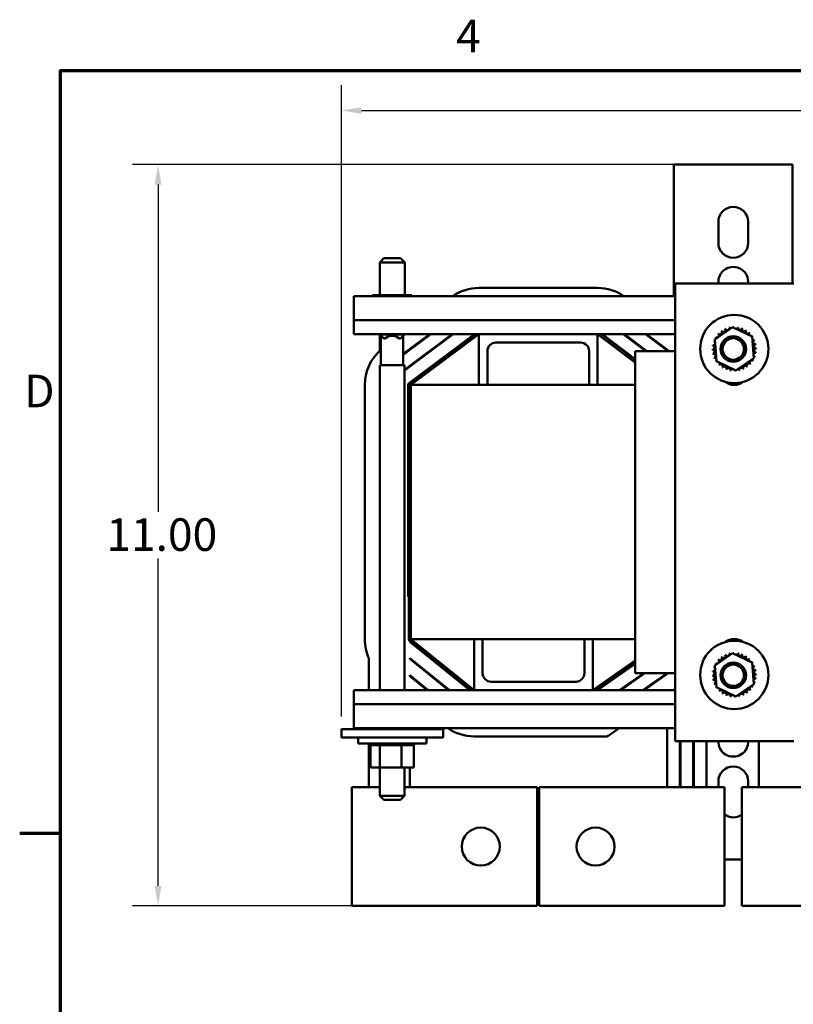
# Model space of a CAD drawing. Units: inches. Extents: x 1.5 to 64.5, y 0.7 to 50.3.
# Drawn here: x 1.6 to 13.1, y 35.7 to 50.2 of the extents above; entities that cross this region are included whole.
import ezdxf

# ---------------------------------------------------------------- set-up
doc = ezdxf.new("R2010")
doc.units = ezdxf.units.IN
doc.header["$LTSCALE"] = 3
doc.header["$MEASUREMENT"] = 0
doc.layers.get('0').update_dxf_attribs({"lineweight": 25})
for name, color, linetype, lineweight in [('Border (ANSI)', 7, 'Continuous', 70), ('Dimension (ANSI)', 7, 'Continuous', 25), ('Visible (ANSI)', 7, 'Continuous', 50)]:
    doc.layers.add(name, color=color, linetype=linetype, lineweight=lineweight)
doc.styles.add('Note Text (ANSI)', font='tahoma.ttf')
doc.dimstyles.new('Default (ANSI)', dxfattribs={"dimscale": 3, "dimtxt": 0.16, "dimasz": 0.098425, "dimexe": 0.125, "dimexo": 0.0625, "dimgap": 0.031496, "dimtad": 0, "dimtih": 1, "dimtoh": 1, "dimrnd": 1e-08, "dimzin": 0, "dimdsep": 46, "dimtxsty": 'Note Text (ANSI)', "dimcen": 0.09, "dimdle": 0.393701, "dimclrd": 256, "dimclre": 256, "dimclrt": 256, "dimadec": 0, "dimazin": 1, "dimtfac": 0.75, "dimtofl": 0, "dimtmove": 0, "dimatfit": 3, "dimfxl": 1, "dimtolj": 1, "dimtzin": 4, "dimlwd": -1, "dimlwe": -1, "dimarcsym": 0})

# ---------------------------------------------------------------- blocks, each defined once
blk = doc.blocks.new('Borders Default Border')
at = {"layer": 'Border (ANSI)'}
blk.add_line((0.75, 12.75), (0.55, 12.75), dxfattribs=at)
at = {"layer": 'Border (ANSI)', "flags": 128}
blk.add_lwpolyline([(0.75, 0.5), (0.75, 16.5), (21.25, 16.5), (21.25, 0.5), (0.75, 0.5)], dxfattribs=at)
at = {"layer": 'Border (ANSI)', "char_height": 0.16, "attachment_point": 7, "style": 'Note Text (ANSI)'}
for s, insert in [('4', (2.6942, 16.54)), ('D', (0.5714, 14.795))]:
    blk.add_mtext(s, dxfattribs=dict(at, insert=insert))
blk = doc.blocks.new('*D27')
at = {"layer": 'Defpoints', "color": 0, "transparency": 16777216}
for p in [(11.564, 48.114), (3.69, 37.183), (9.31, 37.183)]:
    blk.add_point(p, dxfattribs=at)
at = {"layer": 'Dimension (ANSI)', "transparency": 16777216}
for p, q in [((11.377, 48.114), (3.315, 48.114)), ((3.69, 47.818), (3.69, 42.993)), ((3.69, 37.478), (3.69, 42.304)), ((9.122, 37.183), (3.315, 37.183))]:
    blk.add_line(p, q, dxfattribs=at)
for points in [[(3.641, 47.818), (3.74, 47.818), (3.69, 48.114)], [(3.641, 37.478), (3.74, 37.478), (3.69, 37.183)]]:
    blk.add_solid(points, dxfattribs=at)
at = {"layer": 'Dimension (ANSI)', "transparency": 16777216, "insert": (2.78, 42.898), "char_height": 0.48, "attachment_point": 1, "style": 'Note Text (ANSI)'}
blk.add_mtext('\\A1; \\fTahoma|b0|i0;11.00', dxfattribs=at)
blk = doc.blocks.new('*D28')
at = {"layer": 'Defpoints', "color": 0, "transparency": 16777216}
for p in [(23.704, 48.911), (23.704, 46.314), (6.394, 39.79)]:
    blk.add_point(p, dxfattribs=at)
at = {"layer": 'Dimension (ANSI)', "transparency": 16777216}
for p, q in [((6.394, 39.977), (6.394, 49.286)), ((23.704, 46.501), (23.704, 49.286)), ((6.689, 48.911), (14.197, 48.911)), ((23.408, 48.911), (15.901, 48.911))]:
    blk.add_line(p, q, dxfattribs=at)
for points in [[(6.689, 48.96), (6.689, 48.862), (6.394, 48.911)], [(23.408, 48.96), (23.408, 48.862), (23.704, 48.911)]]:
    blk.add_solid(points, dxfattribs=at)
at = {"layer": 'Dimension (ANSI)', "transparency": 16777216, "insert": (14.291, 49.161), "char_height": 0.48, "attachment_point": 1, "style": 'Note Text (ANSI)'}
blk.add_mtext('\\A1;17.31', dxfattribs=at)

msp = doc.modelspace()

# ---------------------------------------------------------------- linework, layer by layer
at = {"layer": 'Visible (ANSI)'}
for p, q in [((11.296, 48.114), (11.564, 48.114)), ((11.296, 48.114), (11.296, 46.174)), ((11.564, 48.114), (12.778, 48.114)), ((12.778, 48.114), (13.046, 48.114)), ((13.046, 46.36), (13.046, 48.114)), ((11.951, 46.959), (11.951, 47.269)), ((12.391, 47.269), (12.391, 46.959)), ((7.02, 46.732), (6.96, 46.672)), ((7.327, 46.672), (6.96, 46.672)), ((6.96, 46.189), (6.96, 46.672)), ((7.02, 46.732), (7.267, 46.732)), ((7.267, 46.732), (7.327, 46.672)), ((7.327, 46.189), (7.327, 46.672)), ((11.316, 46.36), (13.066, 46.36)), ((11.316, 39.614), (11.316, 46.36)), ((6.579, 46.174), (11.316, 46.174)), ((6.579, 46.174), (6.579, 45.821)), ((6.852, 46.189), (6.852, 46.174)), ((6.877, 46.189), (6.852, 46.189)), ((6.877, 46.189), (6.877, 46.174)), ((7.166, 46.189), (6.877, 46.189)), ((7.166, 46.189), (7.166, 46.174)), ((7.43, 46.189), (7.166, 46.189)), ((7.43, 46.189), (7.43, 46.174)), ((8.421, 46.295), (10.171, 46.295)), ((6.579, 45.821), (11.316, 45.821)), ((6.579, 45.614), (6.579, 45.821)), ((6.579, 45.614), (8.421, 45.614)), ((6.958, 45.614), (6.958, 45.608)), ((7.018, 45.548), (6.958, 45.608)), ((7.325, 45.608), (6.958, 45.608)), ((6.96, 45.367), (6.96, 45.605)), ((6.976, 45.156), (6.976, 45.589)), ((7.265, 45.548), (7.325, 45.608)), ((7.306, 45.309), (7.713, 45.614)), ((7.697, 45.614), (7.306, 45.322)), ((7.306, 45.156), (7.306, 45.589)), ((7.325, 45.077), (8.042, 45.614)), ((8.026, 45.614), (7.325, 45.089)), ((7.325, 45.614), (7.325, 45.608)), ((8.354, 45.614), (7.395, 44.896)), ((7.401, 44.888), (8.371, 45.614)), ((8.421, 45.614), (7.419, 44.864)), ((8.421, 45.614), (10.171, 45.614)), ((8.421, 44.864), (8.421, 45.614)), ((10.726, 45.196), (10.171, 45.614)), ((10.171, 45.614), (10.171, 44.864)), ((10.171, 45.614), (11.316, 45.614)), ((10.221, 45.614), (10.726, 45.234)), ((10.726, 45.246), (10.238, 45.614)), ((10.549, 45.614), (10.881, 45.364)), ((10.898, 45.364), (10.566, 45.614)), ((10.877, 45.614), (11.209, 45.364)), ((11.226, 45.364), (10.893, 45.614)), ((11.304, 45.614), (11.316, 45.605)), ((11.897, 45.533), (12.161, 45.715)), ((12.161, 45.715), (12.45, 45.577)), ((7.018, 45.548), (7.032, 45.548)), ((7.251, 45.548), (7.265, 45.548)), ((9.921, 45.489), (8.671, 45.489)), ((11.922, 45.214), (11.897, 45.533)), ((12.45, 45.577), (12.475, 45.257)), ((7.327, 45.325), (7.327, 45.337)), ((8.546, 45.364), (8.546, 44.864)), ((10.046, 44.864), (10.046, 45.364)), ((10.726, 45.364), (11.316, 45.364)), ((10.726, 40.614), (10.726, 45.364)), ((7.325, 45.156), (6.958, 45.156)), ((6.958, 45.156), (6.958, 40.364)), ((7.325, 45.156), (7.325, 40.364)), ((12.211, 45.076), (11.922, 45.214)), ((12.475, 45.257), (12.211, 45.076)), ((7.327, 45.079), (7.327, 45.091)), ((6.738, 41.114), (6.738, 44.864)), ((7.379, 44.864), (7.379, 41.743)), ((7.389, 41.114), (7.389, 44.864)), ((7.419, 44.864), (7.419, 41.114)), ((7.419, 44.864), (8.421, 44.864)), ((8.421, 44.864), (8.546, 44.864)), ((8.546, 44.864), (10.046, 44.864)), ((10.046, 44.864), (10.171, 44.864)), ((10.171, 44.864), (10.726, 44.864)), ((7.389, 41.743), (7.379, 41.743)), ((7.4, 41.077), (7.4, 41.09)), ((8.303, 40.364), (7.4, 41.09)), ((7.419, 41.114), (8.351, 40.364)), ((7.419, 41.114), (8.351, 41.114)), ((8.351, 40.364), (8.351, 41.114)), ((8.476, 41.114), (8.351, 41.114)), ((8.476, 41.114), (8.476, 40.614)), ((8.476, 41.114), (9.976, 41.114)), ((9.976, 40.614), (9.976, 41.114)), ((10.101, 41.114), (9.976, 41.114)), ((10.101, 41.114), (10.101, 40.364)), ((10.101, 41.114), (10.726, 41.114)), ((7.4, 41.077), (8.287, 40.364)), ((6.798, 40.364), (6.798, 40.834)), ((7.989, 40.364), (7.4, 40.838)), ((7.4, 40.825), (7.4, 40.838)), ((7.4, 40.825), (7.973, 40.364)), ((10.101, 40.364), (10.726, 40.803)), ((11.897, 40.727), (12.161, 40.908)), ((12.161, 40.908), (12.45, 40.77)), ((10.726, 40.766), (10.153, 40.364)), ((10.171, 40.364), (10.726, 40.754)), ((11.922, 40.407), (11.897, 40.727)), ((12.45, 40.77), (12.475, 40.451)), ((7.675, 40.364), (7.4, 40.585)), ((7.4, 40.572), (7.4, 40.585)), ((7.4, 40.572), (7.659, 40.364)), ((10.852, 40.614), (10.496, 40.364)), ((10.513, 40.364), (10.869, 40.614)), ((11.316, 40.614), (10.726, 40.614)), ((11.194, 40.614), (10.839, 40.364)), ((10.856, 40.364), (11.212, 40.614)), ((11.186, 40.595), (11.186, 40.608)), ((8.351, 40.364), (6.579, 40.364)), ((6.579, 40.156), (6.579, 40.364)), ((10.101, 40.364), (8.351, 40.364)), ((8.601, 40.489), (9.851, 40.489)), ((11.316, 40.364), (10.101, 40.364)), ((11.316, 40.385), (11.286, 40.364)), ((12.211, 40.269), (11.922, 40.407)), ((12.475, 40.451), (12.211, 40.269)), ((6.579, 40.156), (6.579, 39.804)), ((11.316, 40.156), (6.579, 40.156)), ((6.394, 39.79), (6.394, 39.665)), ((6.644, 39.79), (6.394, 39.79)), ((11.316, 39.804), (6.579, 39.804)), ((6.644, 39.79), (7.644, 39.79)), ((6.798, 39.79), (6.798, 39.804)), ((6.824, 39.79), (6.824, 39.804)), ((6.962, 39.79), (6.962, 39.804)), ((7.281, 39.79), (7.281, 39.804)), ((7.463, 39.79), (7.463, 39.804)), ((7.894, 39.79), (7.644, 39.79)), ((7.894, 39.79), (7.894, 39.665)), ((10.489, 39.804), (10.324, 39.688)), ((11.196, 39.804), (11.196, 38.933)), ((6.644, 39.665), (6.394, 39.665)), ((6.64, 39.665), (6.64, 39.579)), ((6.644, 39.665), (7.644, 39.665)), ((7.894, 39.665), (7.644, 39.665)), ((7.647, 39.665), (7.647, 39.579)), ((10.307, 39.683), (8.351, 39.683)), ((7.647, 39.579), (6.64, 39.579)), ((6.798, 38.933), (6.798, 39.579)), ((6.821, 39.553), (6.821, 39.579)), ((6.821, 39.553), (6.825, 39.553)), ((6.824, 39.224), (6.824, 39.553)), ((6.825, 39.553), (6.825, 39.579)), ((6.825, 39.553), (6.825, 39.579)), ((6.825, 39.553), (6.841, 39.553)), ((6.825, 39.553), (6.825, 39.553)), ((6.841, 39.553), (6.841, 39.579)), ((6.842, 39.553), (6.841, 39.553)), ((6.842, 39.553), (6.842, 39.579)), ((6.842, 39.553), (6.869, 39.553)), ((6.869, 39.553), (6.869, 39.579)), ((6.871, 39.553), (6.869, 39.553)), ((6.871, 39.553), (6.871, 39.579)), ((6.871, 39.553), (6.908, 39.553)), ((6.908, 39.553), (6.908, 39.579)), ((6.91, 39.553), (6.908, 39.553)), ((6.91, 39.553), (6.91, 39.579)), ((6.91, 39.553), (6.938, 39.553)), ((6.955, 39.553), (6.938, 39.553)), ((6.955, 39.553), (6.955, 39.579)), ((6.958, 39.553), (6.955, 39.553)), ((6.958, 39.553), (6.958, 39.579)), ((6.958, 39.553), (6.96, 39.553)), ((6.962, 39.553), (6.96, 39.553)), ((7.01, 39.553), (6.962, 39.553)), ((6.962, 39.224), (6.962, 39.553)), ((7.01, 39.553), (7.01, 39.579)), ((7.013, 39.553), (7.01, 39.553)), ((7.013, 39.553), (7.013, 39.579)), ((7.013, 39.553), (7.07, 39.553)), ((7.07, 39.553), (7.07, 39.579)), ((7.073, 39.553), (7.07, 39.553)), ((7.073, 39.553), (7.073, 39.579)), ((7.073, 39.553), (7.133, 39.553)), ((7.133, 39.553), (7.133, 39.579)), ((7.136, 39.553), (7.133, 39.553)), ((7.136, 39.553), (7.136, 39.579)), ((7.136, 39.553), (7.196, 39.553)), ((7.196, 39.553), (7.196, 39.579)), ((7.199, 39.553), (7.196, 39.553)), ((7.199, 39.553), (7.199, 39.579)), ((7.199, 39.553), (7.216, 39.553)), ((7.245, 39.553), (7.216, 39.553)), ((7.245, 39.553), (7.257, 39.553)), ((7.257, 39.553), (7.257, 39.579)), ((7.26, 39.553), (7.257, 39.553)), ((7.26, 39.553), (7.26, 39.579)), ((7.281, 39.553), (7.26, 39.553)), ((7.3, 39.553), (7.281, 39.553)), ((7.281, 39.224), (7.281, 39.553)), ((7.3, 39.553), (7.314, 39.553)), ((7.314, 39.553), (7.314, 39.579)), ((7.317, 39.553), (7.314, 39.553)), ((7.317, 39.553), (7.317, 39.579)), ((7.317, 39.553), (7.364, 39.553)), ((7.364, 39.553), (7.364, 39.579)), ((7.367, 39.553), (7.364, 39.553)), ((7.367, 39.553), (7.367, 39.579)), ((7.367, 39.553), (7.406, 39.553)), ((7.406, 39.553), (7.406, 39.579)), ((7.408, 39.553), (7.406, 39.553)), ((7.408, 39.553), (7.408, 39.579)), ((7.408, 39.553), (7.438, 39.553)), ((7.438, 39.553), (7.438, 39.579)), ((7.439, 39.553), (7.438, 39.553)), ((7.439, 39.553), (7.439, 39.579)), ((7.439, 39.553), (7.458, 39.553)), ((7.458, 39.553), (7.458, 39.579)), ((7.459, 39.553), (7.458, 39.553)), ((7.459, 39.553), (7.459, 39.579)), ((7.463, 39.553), (7.459, 39.553)), ((7.463, 39.553), (7.467, 39.553)), ((7.463, 39.224), (7.463, 39.553)), ((7.467, 39.553), (7.467, 39.579)), ((7.467, 39.553), (7.467, 39.579)), ((7.467, 39.553), (7.467, 39.553)), ((13.066, 39.614), (11.316, 39.614)), ((11.383, 38.933), (11.383, 39.614)), ((11.393, 39.614), (11.393, 38.933)), ((11.58, 38.933), (11.58, 39.614)), ((11.59, 39.614), (11.59, 38.933)), ((11.777, 38.933), (11.777, 39.614)), ((12.548, 38.933), (12.548, 39.614)), ((6.824, 39.224), (6.962, 39.224)), ((6.958, 39.224), (6.958, 38.806)), ((6.962, 39.224), (7.281, 39.224)), ((7.281, 39.224), (7.463, 39.224)), ((7.325, 39.224), (7.325, 38.806)), ((7.4, 39.224), (7.4, 38.933)), ((6.548, 38.933), (6.798, 38.933)), ((6.548, 38.933), (6.548, 37.183)), ((6.958, 38.933), (6.798, 38.933)), ((9.278, 38.933), (7.325, 38.933)), ((9.278, 38.933), (9.278, 37.183)), ((11.79, 38.933), (9.31, 38.933)), ((9.31, 37.183), (9.31, 38.933)), ((11.79, 38.933), (12.04, 38.933)), ((11.951, 38.933), (11.951, 39.019)), ((12.04, 37.183), (12.04, 38.933)), ((12.298, 38.933), (12.548, 38.933)), ((12.298, 38.933), (12.298, 37.183)), ((12.391, 39.019), (12.391, 38.933)), ((14.164, 38.933), (12.548, 38.933)), ((6.958, 38.806), (7.325, 38.806)), ((7.018, 38.746), (6.958, 38.806)), ((7.265, 38.746), (7.325, 38.806)), ((7.265, 38.746), (7.018, 38.746)), ((12.298, 37.869), (12.04, 37.869)), ((6.798, 37.183), (6.548, 37.183)), ((6.798, 37.183), (9.278, 37.183)), ((9.31, 37.183), (11.79, 37.183)), ((12.04, 37.183), (11.79, 37.183)), ((12.548, 37.183), (12.298, 37.183)), ((12.548, 37.183), (15.028, 37.183))]:
    msp.add_line(p, q, dxfattribs=at)
for centre, radius in [((12.186, 45.395), 0.503), ((12.171, 45.394), 0.188), ((12.171, 45.394), 0.158), ((12.186, 40.589), 0.503), ((12.171, 40.584), 0.188), ((12.171, 40.584), 0.158), ((8.448, 38.058), 0.28), ((10.14, 38.058), 0.28)]:
    msp.add_circle(centre, radius, dxfattribs=at)
for centre, radius, start, end in [((12.171, 47.269), 0.22, 0, 180), ((12.171, 46.959), 0.22, 180, 0), ((12.171, 46.384), 0.22, 353.8389, 186.1611), ((8.421, 45.614), 0.681, 90, 124.6823), ((10.171, 45.614), 0.681, 55.3177, 90), ((7.141, 45.424), 0.165, 48.4593, 131.5407), ((11.931, 45.593), 0.0302, 234.9568, 49.6052), ((12.186, 45.395), 0.323, 136.3826, 136.9295), ((11.974, 45.639), 0.0302, 223.7068, 38.3552), ((12.186, 45.395), 0.323, 125.1326, 125.6795), ((12.026, 45.676), 0.0302, 212.4568, 27.1052), ((12.186, 45.395), 0.323, 113.8826, 114.4295), ((12.083, 45.701), 0.0302, 201.2068, 15.8552), ((12.186, 45.395), 0.323, 102.6326, 103.1795), ((12.145, 45.716), 0.0302, 189.9568, 233.5482), ((12.145, 45.716), 0.0302, 345.562, 4.6052), ((12.186, 45.395), 0.323, 91.3826, 91.9295), ((12.209, 45.717), 0.0302, 178.7068, 204.5292), ((12.209, 45.717), 0.0302, 284.4893, 353.3552), ((12.186, 45.395), 0.323, 80.1326, 80.6795), ((12.271, 45.707), 0.0302, 167.4568, 342.1052), ((12.186, 45.395), 0.323, 68.8826, 69.4295), ((12.33, 45.684), 0.0302, 156.2068, 330.8552), ((12.384, 45.651), 0.0302, 144.9568, 319.6052), ((12.186, 45.395), 0.323, 57.6326, 58.1795), ((12.43, 45.607), 0.0302, 133.7068, 193.2882), ((12.186, 45.395), 0.323, 46.3826, 46.9295), ((8.671, 45.364), 0.125, 90, 180), ((9.921, 45.364), 0.125, 0, 90), ((11.864, 45.417), 0.0302, 268.7068, 83.3552), ((12.186, 45.395), 0.323, 170.1326, 170.6795), ((11.874, 45.48), 0.0302, 257.4568, 336.682), ((12.186, 45.395), 0.323, 158.8826, 159.4295), ((11.874, 45.48), 0.0302, 32.3365, 72.1052), ((11.897, 45.539), 0.0302, 246.2068, 273.6682), ((12.186, 45.395), 0.323, 147.6326, 148.1795), ((11.897, 45.539), 0.0302, 24.8275, 60.8552), ((12.43, 45.607), 0.0302, 295.7303, 308.3552), ((12.467, 45.556), 0.0302, 122.4568, 131.2502), ((12.186, 45.395), 0.323, 35.1326, 35.6795), ((12.467, 45.556), 0.0302, 245.3028, 297.1052), ((12.493, 45.498), 0.0302, 111.2068, 285.8552), ((12.507, 45.436), 0.0302, 99.9568, 274.6052), ((12.186, 45.395), 0.323, 23.8826, 24.4295), ((12.186, 45.395), 0.323, 12.6326, 13.1795), ((7.419, 44.864), 0.681, 130.525, 180), ((12.186, 45.395), 0.323, 181.3826, 181.9295), ((11.866, 45.354), 0.0302, 279.9568, 94.6052), ((12.186, 45.395), 0.323, 192.6326, 193.1795), ((11.88, 45.292), 0.0302, 291.2068, 105.8552), ((12.498, 45.31), 0.0302, 77.4568, 156.682), ((12.509, 45.373), 0.0302, 88.7068, 263.3552), ((12.186, 45.395), 0.323, 350.1326, 350.6795), ((12.186, 45.395), 0.323, 1.3826, 1.9295), ((12.186, 45.395), 0.323, 203.8826, 204.4295), ((11.906, 45.235), 0.0302, 65.3028, 117.1052), ((11.906, 45.235), 0.0302, 302.4568, 311.2502), ((12.186, 45.395), 0.323, 215.1326, 215.6795), ((11.942, 45.183), 0.0302, 115.7303, 128.3552), ((11.942, 45.183), 0.0302, 313.7068, 13.2882), ((12.186, 45.395), 0.323, 226.3826, 226.9295), ((11.988, 45.139), 0.0302, 324.9568, 139.6052), ((12.398, 45.151), 0.0302, 43.7068, 218.3552), ((12.442, 45.197), 0.0302, 54.9568, 229.6052), ((12.186, 45.395), 0.323, 316.3826, 316.9295), ((12.475, 45.251), 0.0302, 204.8275, 240.8552), ((12.186, 45.395), 0.323, 327.6326, 328.1795), ((12.498, 45.31), 0.0302, 212.3365, 252.1052), ((12.475, 45.251), 0.0302, 66.2068, 93.6682), ((12.186, 45.395), 0.323, 338.8826, 339.4295), ((12.186, 45.395), 0.323, 237.6326, 238.1795), ((12.042, 45.106), 0.0302, 336.2068, 150.8552), ((12.186, 45.395), 0.323, 248.8826, 249.4295), ((12.101, 45.083), 0.0302, 347.4568, 162.1052), ((12.186, 45.395), 0.323, 260.1326, 260.6795), ((12.164, 45.073), 0.0302, 104.4893, 173.3552), ((12.164, 45.073), 0.0302, 358.7068, 24.5292), ((12.186, 45.395), 0.323, 271.3826, 271.9295), ((12.227, 45.075), 0.0302, 165.562, 184.6052), ((12.227, 45.075), 0.0302, 9.9568, 53.5482), ((12.186, 45.395), 0.323, 282.6326, 283.1795), ((12.289, 45.089), 0.0302, 21.2068, 195.8552), ((12.347, 45.115), 0.0302, 32.4568, 207.1052), ((12.186, 45.395), 0.323, 293.8826, 294.4295), ((12.186, 45.395), 0.323, 305.1326, 305.6795), ((7.419, 44.864), 0.04, 126.7986, 180), ((7.419, 44.864), 0.03, 126.7986, 180), ((12.186, 45.085), 0.22, 233.0548, 306.9452), ((7.419, 41.114), 0.681, 180, 204.2315), ((7.419, 41.114), 0.03, 180, 231.1936), ((12.186, 40.899), 0.22, 53.0548, 126.9452), ((11.931, 40.786), 0.0302, 234.9568, 49.6052), ((12.186, 40.589), 0.323, 136.3826, 136.9295), ((11.974, 40.832), 0.0302, 223.7068, 38.3552), ((12.186, 40.589), 0.323, 125.1326, 125.6795), ((12.026, 40.869), 0.0302, 212.4568, 27.1052), ((12.186, 40.589), 0.323, 113.8826, 114.4295), ((12.083, 40.895), 0.0302, 201.2068, 15.8552), ((12.186, 40.589), 0.323, 102.6326, 103.1795), ((12.145, 40.909), 0.0302, 189.9568, 233.5482), ((12.145, 40.909), 0.0302, 345.562, 4.6052), ((12.186, 40.589), 0.323, 91.3826, 91.9295), ((12.209, 40.911), 0.0302, 178.7068, 204.5292), ((12.209, 40.911), 0.0302, 284.4893, 353.3552), ((12.186, 40.589), 0.323, 80.1326, 80.6795), ((12.271, 40.901), 0.0302, 167.4568, 342.1052), ((12.186, 40.589), 0.323, 68.8826, 69.4295), ((12.33, 40.878), 0.0302, 156.2068, 330.8552), ((12.384, 40.844), 0.0302, 144.9568, 319.6052), ((12.186, 40.589), 0.323, 57.6326, 58.1795), ((12.43, 40.801), 0.0302, 133.7068, 193.2882), ((12.186, 40.589), 0.323, 46.3826, 46.9295), ((11.874, 40.674), 0.0302, 257.4568, 336.682), ((12.186, 40.589), 0.323, 158.8826, 159.4295), ((11.874, 40.674), 0.0302, 32.3365, 72.1052), ((11.897, 40.733), 0.0302, 246.2068, 273.6682), ((12.186, 40.589), 0.323, 147.6326, 148.1795), ((11.897, 40.733), 0.0302, 24.8275, 60.8552), ((12.43, 40.801), 0.0302, 295.7303, 308.3552), ((12.467, 40.749), 0.0302, 122.4568, 131.2502), ((12.186, 40.589), 0.323, 35.1326, 35.6795), ((12.467, 40.749), 0.0302, 245.3028, 297.1052), ((12.493, 40.691), 0.0302, 111.2068, 285.8552), ((12.507, 40.63), 0.0302, 99.9568, 274.6052), ((12.186, 40.589), 0.323, 23.8826, 24.4295), ((12.186, 40.589), 0.323, 12.6326, 13.1795), ((8.601, 40.614), 0.125, 180, 270), ((9.851, 40.614), 0.125, 270, 0), ((11.864, 40.611), 0.0302, 268.7068, 83.3552), ((12.186, 40.589), 0.323, 181.3826, 181.9295), ((11.866, 40.548), 0.0302, 279.9568, 94.6052), ((12.186, 40.589), 0.323, 170.1326, 170.6795), ((12.186, 40.589), 0.323, 192.6326, 193.1795), ((11.88, 40.486), 0.0302, 291.2068, 105.8552), ((12.498, 40.504), 0.0302, 77.4568, 156.682), ((12.509, 40.566), 0.0302, 88.7068, 263.3552), ((12.186, 40.589), 0.323, 350.1326, 350.6795), ((12.186, 40.589), 0.323, 1.3826, 1.9295), ((12.186, 40.589), 0.323, 203.8826, 204.4295), ((11.906, 40.428), 0.0302, 65.3028, 117.1052), ((11.906, 40.428), 0.0302, 302.4568, 311.2502), ((12.186, 40.589), 0.323, 215.1326, 215.6795), ((11.942, 40.377), 0.0302, 115.7303, 128.3552), ((11.942, 40.377), 0.0302, 313.7068, 13.2882), ((11.988, 40.333), 0.0302, 324.9568, 139.6052), ((12.398, 40.345), 0.0302, 43.7068, 218.3552), ((12.442, 40.391), 0.0302, 54.9568, 229.6052), ((12.186, 40.589), 0.323, 316.3826, 316.9295), ((12.475, 40.445), 0.0302, 204.8275, 240.8552), ((12.186, 40.589), 0.323, 327.6326, 328.1795), ((12.498, 40.504), 0.0302, 212.3365, 252.1052), ((12.475, 40.445), 0.0302, 66.2068, 93.6682), ((12.186, 40.589), 0.323, 338.8826, 339.4295), ((12.186, 40.589), 0.323, 226.3826, 226.9295), ((12.186, 40.589), 0.323, 237.6326, 238.1795), ((12.042, 40.299), 0.0302, 336.2068, 150.8552), ((12.186, 40.589), 0.323, 248.8826, 249.4295), ((12.101, 40.277), 0.0302, 347.4568, 162.1052), ((12.186, 40.589), 0.323, 260.1326, 260.6795), ((12.164, 40.266), 0.0302, 104.4893, 173.3552), ((12.164, 40.266), 0.0302, 358.7068, 24.5292), ((12.186, 40.589), 0.323, 271.3826, 271.9295), ((12.227, 40.268), 0.0302, 165.562, 184.6052), ((12.227, 40.268), 0.0302, 9.9568, 53.5482), ((12.186, 40.589), 0.323, 282.6326, 283.1795), ((12.289, 40.282), 0.0302, 21.2068, 195.8552), ((12.347, 40.308), 0.0302, 32.4568, 207.1052), ((12.186, 40.589), 0.323, 293.8826, 294.4295), ((12.186, 40.589), 0.323, 305.1326, 305.6795), ((8.351, 40.364), 0.681, 235.3177, 270), ((10.307, 39.713), 0.03, 270, 305.0934), ((12.171, 39.604), 0.22, 177.3947, 2.6053), ((12.171, 39.019), 0.22, 0, 180), ((12.171, 38.709), 0.22, 233.261, 305.0686)]:
    msp.add_arc(centre, radius, start, end, dxfattribs=at)

# ---------------------------------------------------------------- block references
at = {"xscale": 3, "yscale": 3, "zscale": 3}
msp.add_blockref('Borders Default Border', (0, 0), dxfattribs=at)

# ---------------------------------------------------------------- dimensions: what is measured, and where the dimension line sits
at = {"layer": 'Dimension (ANSI)'}
dim = msp.add_linear_dim(base=(23.704, 48.911), p1=(6.394, 39.79), p2=(23.704, 46.314), angle=180, dimstyle='Default (ANSI)', override={"dimgap": 0.031496, "dimtih": 0, "dimtoh": 0, "dimdec": 2, "dimtol": 0, "dimlim": 0, "dimtp": 0, "dimtm": 0, "dimtdec": 2, "dimatfit": 1}, dxfattribs=at)
dim.commit()
dim.dimension.update_dxf_attribs({"geometry": '*D28', "text_midpoint": (15.049, 48.911), "dimtype": 160})
dim = msp.add_linear_dim(base=(3.69, 37.183), p1=(11.564, 48.114), p2=(9.31, 37.183), angle=90, text=' \\fTahoma|b0|i0;11.00', dimstyle='Default (ANSI)', override={"dimgap": 0.031496, "dimdec": 2, "dimtol": 0, "dimlim": 0, "dimtp": 0, "dimtm": 0, "dimtdec": 2, "dimatfit": 1}, dxfattribs=at)
dim.commit()
dim.dimension.update_dxf_attribs({"geometry": '*D27', "text_midpoint": (3.69, 42.648), "dimtype": 160})

doc.saveas('drawing.dxf')
